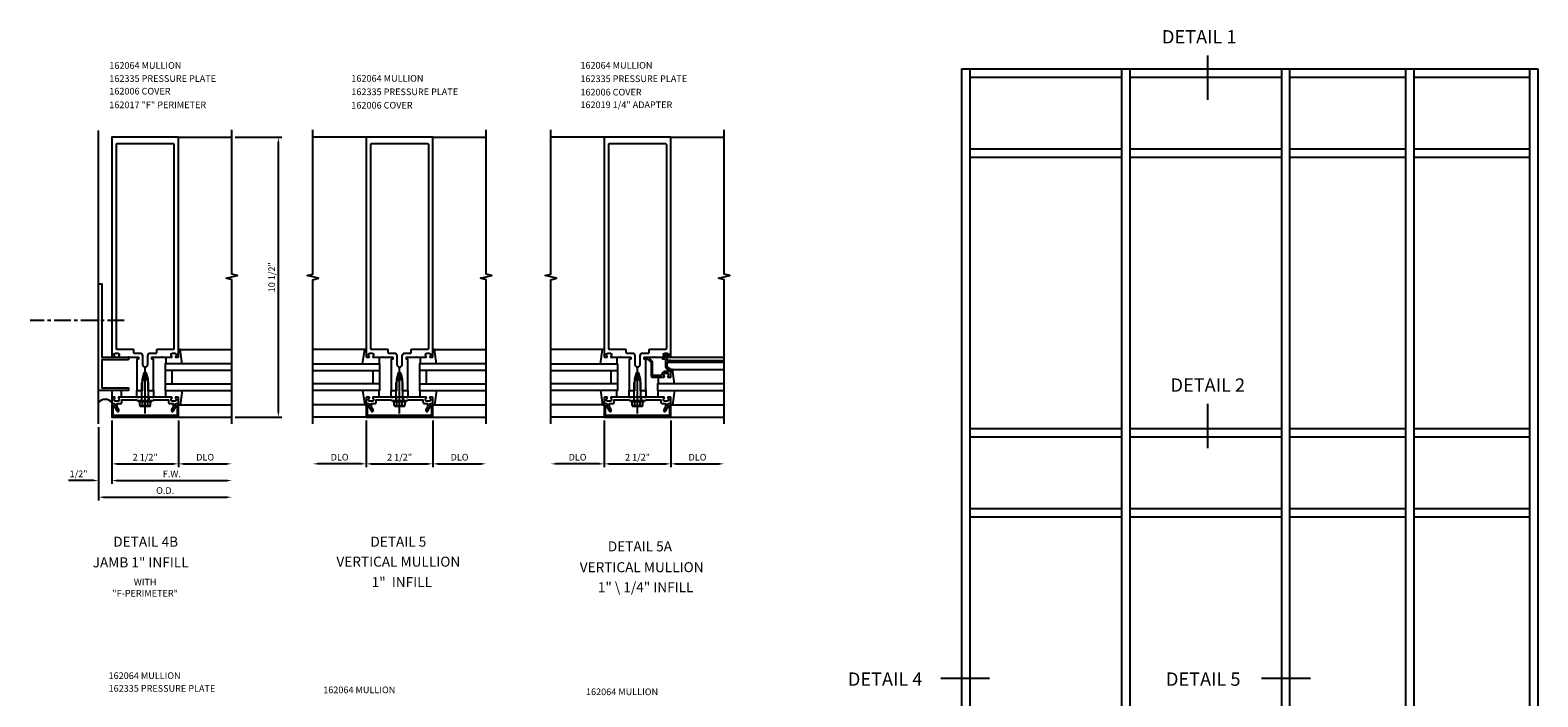
# Model space of a CAD drawing. Extents: x 0 to 142, y 0 to 87.
# Drawn here: x 72 to 129, y 43 to 68 of the extents above; entities that cross this region are included whole.
import ezdxf
from ezdxf.enums import TextEntityAlignment as Align

# ---------------------------------------------------------------- set-up
doc = ezdxf.new("R2010")
doc.units = 0
doc.header["$LTSCALE"] = 0.5
doc.header["$MEASUREMENT"] = 0
doc.linetypes.add('CENTER', pattern=[2, 1.25, -0.25, 0.25, -0.25])
doc.layers.get('0').update_dxf_attribs({"color": 4, "linetype": 'CONTINUOUS'})
for name, color, linetype in [('PART_NUMBERS', 6, 'CONTINUOUS'), ('R-ANNO-DIMS', 3, 'CONTINUOUS'), ('R-SWTS-DET1', 1, 'CONTINUOUS'), ('R-SWTS-DET2', 4, 'CONTINUOUS'), ('R-SWTS-DET3', 5, 'CONTINUOUS')]:
    doc.layers.add(name, color=color, linetype=linetype)
doc.styles.get("Standard").update_dxf_attribs({"font": 'arial.ttf'})

msp = doc.modelspace()

# ---------------------------------------------------------------- linework, layer by layer
at = {"color": 2}
for p, q in [((116.62, 66.914), (116.62, 65.251)), ((116.62, 53.85), (116.62, 52.188)), ((108.446, 43.547), (106.617, 43.547)), ((120.487, 43.547), (118.657, 43.547))]:
    msp.add_line(p, q, dxfattribs=at)
for p, q in [((107.397, 66.424), (129.022, 66.424)), ((107.397, 66.424), (107.397, 25.924)), ((107.709, 66.424), (107.709, 25.924)), ((113.397, 66.424), (113.397, 25.924)), ((113.709, 66.424), (113.709, 25.924)), ((119.397, 66.424), (119.397, 25.924)), ((119.709, 66.424), (119.709, 25.924)), ((124.053, 66.424), (124.053, 36.736)), ((124.366, 66.424), (124.366, 36.736)), ((128.709, 66.424), (128.709, 25.924)), ((129.022, 66.424), (129.022, 25.924)), ((107.709, 66.111), (113.397, 66.111)), ((113.709, 66.111), (119.397, 66.111)), ((119.709, 66.111), (124.053, 66.111)), ((124.366, 66.111), (128.709, 66.111)), ((107.709, 63.424), (113.397, 63.424)), ((113.709, 63.424), (119.397, 63.424)), ((119.709, 63.424), (124.053, 63.424)), ((124.366, 63.424), (128.709, 63.424)), ((107.709, 63.111), (113.397, 63.111)), ((113.709, 63.111), (119.397, 63.111)), ((119.709, 63.111), (124.053, 63.111)), ((124.366, 63.111), (128.709, 63.111)), ((107.709, 52.924), (113.397, 52.924)), ((113.709, 52.924), (119.397, 52.924)), ((119.709, 52.924), (124.053, 52.924)), ((124.366, 52.924), (128.709, 52.924)), ((107.709, 52.611), (113.397, 52.611)), ((113.709, 52.611), (119.397, 52.611)), ((119.709, 52.611), (124.053, 52.611)), ((124.366, 52.611), (128.709, 52.611)), ((107.709, 49.924), (113.397, 49.924)), ((113.709, 49.924), (119.397, 49.924)), ((119.709, 49.924), (124.053, 49.924)), ((124.366, 49.924), (128.709, 49.924)), ((107.709, 49.611), (113.397, 49.611)), ((113.709, 49.611), (119.397, 49.611)), ((119.709, 49.611), (124.053, 49.611)), ((124.366, 49.611), (128.709, 49.611))]:
    msp.add_line(p, q)
at = {"color": 1, "linetype": 'CENTER'}
msp.add_line((75.978, 56.975), (72.447, 56.975), dxfattribs=at)
at = {"layer": 'R-ANNO-DIMS', "linetype": 'ByBlock'}
for p, q in [((80.138, 63.85), (81.888, 63.85)), ((81.763, 53.538), (81.763, 63.663)), ((75.513, 53.225), (75.513, 51.475)), ((75.513, 53.225), (75.513, 50.85)), ((75.513, 53.225), (75.513, 50.85)), ((78.013, 53.225), (78.013, 51.475)), ((78.013, 53.225), (78.013, 51.475)), ((80.138, 53.35), (81.888, 53.35)), ((85.06, 53.225), (85.06, 51.475)), ((85.06, 53.225), (85.06, 51.475)), ((87.56, 53.225), (87.56, 51.475)), ((87.56, 53.225), (87.56, 51.475)), ((93.988, 53.225), (93.988, 51.475)), ((93.988, 53.225), (93.988, 51.475)), ((96.488, 53.225), (96.488, 51.475)), ((96.488, 53.225), (96.488, 51.475)), ((75.013, 52.975), (75.013, 50.225)), ((75.013, 52.975), (75.013, 50.85)), ((75.701, 51.6), (77.826, 51.6)), ((78.201, 51.6), (79.826, 51.6)), ((84.872, 51.6), (83.247, 51.6)), ((85.247, 51.6), (87.372, 51.6)), ((87.747, 51.6), (89.372, 51.6)), ((93.8, 51.6), (92.175, 51.6)), ((94.175, 51.6), (96.3, 51.6)), ((96.675, 51.6), (98.3, 51.6)), ((74.638, 50.975), (73.888, 50.975)), ((74.826, 50.975), (74.638, 50.975)), ((75.701, 50.975), (79.826, 50.975)), ((75.701, 50.975), (75.888, 50.975)), ((75.201, 50.35), (79.826, 50.35))]:
    msp.add_line(p, q, dxfattribs=at)
for points in [[(81.732, 63.663), (81.794, 63.663), (81.763, 63.85)], [(81.732, 53.538), (81.794, 53.538), (81.763, 53.35)], [(75.701, 51.632), (75.701, 51.569), (75.513, 51.6)], [(77.826, 51.632), (77.826, 51.569), (78.013, 51.6)], [(78.201, 51.632), (78.201, 51.569), (78.013, 51.6)], [(79.826, 51.632), (79.826, 51.569), (80.013, 51.6)], [(83.247, 51.632), (83.247, 51.569), (83.06, 51.6)], [(84.872, 51.632), (84.872, 51.569), (85.06, 51.6)], [(85.247, 51.632), (85.247, 51.569), (85.06, 51.6)], [(87.372, 51.632), (87.372, 51.569), (87.56, 51.6)], [(87.747, 51.632), (87.747, 51.569), (87.56, 51.6)], [(89.372, 51.632), (89.372, 51.569), (89.56, 51.6)], [(92.175, 51.632), (92.175, 51.569), (91.988, 51.6)], [(93.8, 51.632), (93.8, 51.569), (93.988, 51.6)], [(94.175, 51.632), (94.175, 51.569), (93.988, 51.6)], [(96.3, 51.632), (96.3, 51.569), (96.488, 51.6)], [(96.675, 51.632), (96.675, 51.569), (96.488, 51.6)], [(98.3, 51.632), (98.3, 51.569), (98.488, 51.6)], [(74.826, 51.007), (74.826, 50.944), (75.013, 50.975)], [(75.701, 51.007), (75.701, 50.944), (75.513, 50.975)], [(75.701, 51.007), (75.701, 50.944), (75.513, 50.975)], [(79.826, 51.007), (79.826, 50.944), (80.013, 50.975)], [(75.201, 50.382), (75.201, 50.319), (75.013, 50.35)], [(79.826, 50.382), (79.826, 50.319), (80.013, 50.35)]]:
    msp.add_solid(points, dxfattribs=at)
at = {"layer": 'R-SWTS-DET1'}
for p, q in [((78.013, 63.85), (80.013, 63.85)), ((85.06, 63.85), (83.06, 63.85)), ((87.56, 63.85), (89.56, 63.85)), ((93.988, 63.85), (91.988, 63.85)), ((96.488, 63.85), (98.488, 63.85)), ((95.491, 55.572), (95.491, 55.552)), ((95.621, 55.592), (95.511, 55.592)), ((95.511, 55.532), (95.621, 55.532)), ((95.621, 55.532), (95.746, 55.407)), ((95.788, 55.45), (95.663, 55.575)), ((96.171, 55.58), (96.171, 55.56)), ((96.291, 55.6), (96.191, 55.6)), ((96.191, 55.54), (96.291, 55.54)), ((96.291, 55.7), (96.291, 55.6)), ((96.291, 55.54), (96.291, 55.228)), ((96.382, 55.675), (96.343, 55.72)), ((96.351, 55.475), (96.351, 55.65)), ((96.351, 55.65), (96.371, 55.65)), ((96.468, 55.475), (96.351, 55.475)), ((96.488, 55.6), (98.488, 55.6)), ((96.488, 55.475), (98.488, 55.475)), ((96.488, 55.435), (96.488, 55.455)), ((95.746, 55.407), (95.746, 54.91)), ((95.806, 54.91), (95.806, 55.407)), ((96.154, 54.91), (95.806, 54.91)), ((96.154, 54.95), (96.154, 54.91)), ((96.214, 54.94), (96.214, 54.95)), ((96.428, 55.06), (96.264, 55.06)), ((96.264, 55), (96.352, 55)), ((96.321, 55.176), (96.428, 55.114)), ((96.351, 55.228), (96.351, 55.415)), ((96.351, 55.415), (96.468, 55.415)), ((96.458, 55.166), (96.351, 55.228)), ((96.402, 54.95), (96.402, 54.94)), ((96.428, 55.114), (96.428, 55.06)), ((96.488, 55.415), (98.488, 55.415)), ((96.488, 54.87), (96.488, 55.114)), ((76.45, 54.35), (76.513, 54.35)), ((77.014, 54.35), (77.076, 54.35)), ((85.997, 54.35), (86.059, 54.35)), ((86.56, 54.35), (86.623, 54.35)), ((94.925, 54.35), (94.987, 54.35)), ((95.488, 54.35), (95.551, 54.35)), ((95.806, 54.85), (96.23, 54.85)), ((96.386, 54.85), (96.468, 54.85)), ((76.45, 54.1), (76.513, 54.1)), ((76.513, 53.975), (77.013, 53.975)), ((76.63, 54.1), (76.63, 53.975)), ((76.896, 54.1), (76.896, 53.975)), ((77.014, 54.1), (77.076, 54.1)), ((85.997, 54.1), (86.059, 54.1)), ((86.06, 53.975), (86.56, 53.975)), ((86.177, 54.1), (86.177, 53.975)), ((86.443, 54.1), (86.443, 53.975)), ((86.56, 54.1), (86.623, 54.1)), ((94.925, 54.1), (94.987, 54.1)), ((94.988, 53.975), (95.488, 53.975)), ((95.105, 54.1), (95.105, 53.975)), ((95.371, 54.1), (95.371, 53.975)), ((95.488, 54.1), (95.551, 54.1)), ((78.013, 53.35), (80.013, 53.35)), ((85.06, 53.35), (83.06, 53.35)), ((87.56, 53.35), (89.56, 53.35)), ((93.988, 53.35), (91.988, 53.35)), ((96.488, 53.35), (98.488, 53.35))]:
    msp.add_line(p, q, dxfattribs=at)
for points in [[(80.013, 53.1), (80.013, 58.507), (79.801, 58.56), (80.226, 58.666), (80.013, 58.718), (80.013, 64.125)], [(83.06, 53.1), (83.06, 58.507), (83.272, 58.56), (82.847, 58.666), (83.06, 58.718), (83.06, 64.125)], [(89.56, 53.1), (89.56, 58.507), (89.348, 58.56), (89.773, 58.666), (89.56, 58.718), (89.56, 64.125)], [(91.988, 53.1), (91.988, 58.507), (92.2, 58.56), (91.775, 58.666), (91.987, 58.718), (91.987, 64.125)], [(98.488, 53.1), (98.488, 58.507), (98.275, 58.56), (98.7, 58.666), (98.488, 58.718), (98.488, 64.125)]]:
    msp.add_lwpolyline(points, dxfattribs=at)
for points in [[(76.51, 55.59), (76.51, 55.534, -0.414214), (76.5, 55.524), (76.46, 55.524, 0.414214), (76.45, 55.514), (76.45, 54.35), (76.49, 54.35), (76.505, 54.335), (76.52, 54.35), (76.593, 54.35), (76.608, 54.335), (76.623, 54.35), (76.663, 54.35), (76.663, 54.78), (76.722, 54.999, -0.767327), (76.805, 54.999), (76.863, 54.78), (76.863, 54.35), (76.903, 54.35), (76.918, 54.335), (76.933, 54.35), (77.006, 54.35), (77.021, 54.335), (77.036, 54.35), (77.076, 54.35), (77.076, 55.514, 0.414214), (77.066, 55.524), (77.026, 55.524, -0.414214), (77.016, 55.534), (77.016, 55.59, -0.414214), (77.026, 55.6), (77.373, 55.6), (77.388, 55.615), (77.403, 55.6), (77.755, 55.6, 0.669376), (77.766, 55.626, -0.199773), (77.739, 55.69), (77.739, 55.7, -0.414214), (77.789, 55.75), (77.877, 55.75, -0.414214), (77.927, 55.7), (77.927, 55.69, -0.199773), (77.901, 55.626, 0.669376), (77.911, 55.6), (77.993, 55.6, 0.414214), (78.013, 55.62), (78.013, 63.85), (75.513, 63.85), (75.513, 55.62, 0.414214), (75.533, 55.6), (75.615, 55.6, 0.669376), (75.626, 55.626, -0.199773), (75.599, 55.69), (75.599, 55.7, -0.414214), (75.649, 55.75), (75.737, 55.75, -0.414214), (75.787, 55.7), (75.787, 55.69, -0.199773), (75.761, 55.626, 0.669376), (75.771, 55.6), (76.123, 55.6), (76.138, 55.615), (76.153, 55.6), (76.5, 55.6, -0.414214)], [(76.663, 55.656), (76.663, 55.33, 1), (76.863, 55.33), (76.863, 55.656, -0.414214), (76.963, 55.756), (77.171, 55.756, 0.414214), (77.201, 55.786), (77.201, 55.876, -0.414214), (77.231, 55.906), (77.827, 55.906, 0.414214), (77.857, 55.936), (77.857, 63.57, 0.414214), (77.827, 63.6), (75.699, 63.6, 0.414214), (75.669, 63.57), (75.669, 55.936, 0.414214), (75.699, 55.906), (76.295, 55.906, -0.414214), (76.325, 55.876), (76.325, 55.786, 0.414214), (76.355, 55.756), (76.563, 55.756, -0.414214)], [(86.057, 55.59), (86.057, 55.534, -0.414214), (86.047, 55.524), (86.007, 55.524, 0.414214), (85.997, 55.514), (85.997, 54.35), (86.037, 54.35), (86.052, 54.335), (86.067, 54.35), (86.14, 54.35), (86.155, 54.335), (86.17, 54.35), (86.21, 54.35), (86.21, 54.78), (86.268, 54.999, -0.767327), (86.351, 54.999), (86.41, 54.78), (86.41, 54.35), (86.45, 54.35), (86.465, 54.335), (86.48, 54.35), (86.553, 54.35), (86.568, 54.335), (86.583, 54.35), (86.623, 54.35), (86.623, 55.514, 0.414214), (86.613, 55.524), (86.573, 55.524, -0.414214), (86.563, 55.534), (86.563, 55.59, -0.414214), (86.573, 55.6), (86.92, 55.6), (86.935, 55.615), (86.95, 55.6), (87.302, 55.6, 0.669376), (87.313, 55.626, -0.199773), (87.286, 55.69), (87.286, 55.7, -0.414214), (87.336, 55.75), (87.424, 55.75, -0.414214), (87.474, 55.7), (87.474, 55.69, -0.199773), (87.447, 55.626, 0.669376), (87.458, 55.6), (87.54, 55.6, 0.414214), (87.56, 55.62), (87.56, 63.85), (85.06, 63.85), (85.06, 55.62, 0.414214), (85.08, 55.6), (85.162, 55.6, 0.669376), (85.173, 55.626, -0.199773), (85.146, 55.69), (85.146, 55.7, -0.414214), (85.196, 55.75), (85.284, 55.75, -0.414214), (85.334, 55.7), (85.334, 55.69, -0.199773), (85.307, 55.626, 0.669376), (85.318, 55.6), (85.67, 55.6), (85.685, 55.615), (85.7, 55.6), (86.047, 55.6, -0.414214)], [(86.21, 55.656), (86.21, 55.33, 1), (86.41, 55.33), (86.41, 55.656, -0.414214), (86.51, 55.756), (86.718, 55.756, 0.414214), (86.748, 55.786), (86.748, 55.876, -0.414214), (86.778, 55.906), (87.374, 55.906, 0.414214), (87.404, 55.936), (87.404, 63.57, 0.414214), (87.374, 63.6), (85.246, 63.6, 0.414214), (85.216, 63.57), (85.216, 55.936, 0.414214), (85.246, 55.906), (85.842, 55.906, -0.414214), (85.872, 55.876), (85.872, 55.786, 0.414214), (85.902, 55.756), (86.11, 55.756, -0.414214)], [(94.985, 55.59), (94.985, 55.534, -0.414214), (94.975, 55.524), (94.935, 55.524, 0.414214), (94.925, 55.514), (94.925, 54.35), (94.965, 54.35), (94.98, 54.335), (94.995, 54.35), (95.068, 54.35), (95.083, 54.335), (95.098, 54.35), (95.138, 54.35), (95.138, 54.78), (95.196, 54.999, -0.767327), (95.279, 54.999), (95.338, 54.78), (95.338, 54.35), (95.378, 54.35), (95.393, 54.335), (95.408, 54.35), (95.481, 54.35), (95.496, 54.335), (95.511, 54.35), (95.551, 54.35), (95.551, 55.514, 0.414214), (95.541, 55.524), (95.501, 55.524, -0.414214), (95.491, 55.534), (95.491, 55.59, -0.414214), (95.501, 55.6), (95.848, 55.6), (95.863, 55.615), (95.878, 55.6), (96.23, 55.6, 0.669376), (96.24, 55.626, -0.199773), (96.214, 55.69), (96.214, 55.7, -0.414214), (96.264, 55.75), (96.352, 55.75, -0.414214), (96.402, 55.7), (96.402, 55.69, -0.199773), (96.375, 55.626, 0.669376), (96.386, 55.6), (96.468, 55.6, 0.414214), (96.488, 55.62), (96.488, 63.85), (93.988, 63.85), (93.988, 55.62, 0.414214), (94.008, 55.6), (94.09, 55.6, 0.669376), (94.1, 55.626, -0.199773), (94.074, 55.69), (94.074, 55.7, -0.414214), (94.124, 55.75), (94.212, 55.75, -0.414214), (94.262, 55.7), (94.262, 55.69, -0.199773), (94.235, 55.626, 0.669376), (94.246, 55.6), (94.598, 55.6), (94.613, 55.615), (94.628, 55.6), (94.975, 55.6, -0.414214)], [(95.138, 55.656), (95.138, 55.33, 1), (95.338, 55.33), (95.338, 55.656, -0.414214), (95.438, 55.756), (95.646, 55.756, 0.414214), (95.676, 55.786), (95.676, 55.876, -0.414214), (95.706, 55.906), (96.302, 55.906, 0.414214), (96.332, 55.936), (96.332, 63.57, 0.414214), (96.302, 63.6), (94.174, 63.6, 0.414214), (94.144, 63.57), (94.144, 55.936, 0.414214), (94.174, 55.906), (94.77, 55.906, -0.414214), (94.8, 55.876), (94.8, 55.786, 0.414214), (94.83, 55.756), (95.038, 55.756, -0.414214)], [(77.699, 53.864), (77.813, 53.864), (77.813, 53.73), (77.752, 53.624, 1), (77.822, 53.584), (77.927, 53.767, -0.84909), (77.943, 53.864), (77.983, 53.864, 0.414214), (78.013, 53.894), (78.013, 54.08, 0.414214), (77.993, 54.1), (77.911, 54.1, 0.669376), (77.901, 54.075, -0.199773), (77.927, 54.011), (77.927, 54, -0.414214), (77.877, 53.95), (77.789, 53.95, -0.414214), (77.739, 54), (77.739, 54.011, -0.199773), (77.766, 54.075, 0.669376), (77.755, 54.1), (76.988, 54.1), (76.973, 54.115), (76.958, 54.1), (76.568, 54.1), (76.553, 54.115), (76.538, 54.1), (75.771, 54.1, 0.669376), (75.761, 54.075, -0.199773), (75.787, 54.011), (75.787, 54, -0.414214), (75.737, 53.95), (75.649, 53.95, -0.414214), (75.599, 54), (75.599, 54.011, -0.199773), (75.626, 54.075, 0.669376), (75.615, 54.1), (75.533, 54.1, 0.414214), (75.513, 54.08), (75.513, 53.894, 0.414214), (75.543, 53.864), (75.583, 53.864, -0.84909), (75.599, 53.767), (75.705, 53.584, 1), (75.774, 53.624), (75.713, 53.73), (75.713, 53.864), (75.827, 53.864, 0.414214), (75.887, 53.924), (75.887, 54), (76.438, 54), (76.463, 53.975), (76.748, 53.975), (76.763, 53.99), (76.778, 53.975), (77.063, 53.975), (77.088, 54), (77.639, 54), (77.639, 53.924, 0.414214)], [(75.563, 53.41), (75.563, 53.774), (75.593, 53.774, 1), (75.593, 53.854), (75.573, 53.854, 0.414214), (75.513, 53.794), (75.513, 53.35), (78.013, 53.35), (78.013, 53.794, 0.414214), (77.953, 53.854), (77.933, 53.854, 1), (77.933, 53.774), (77.963, 53.774), (77.963, 53.41)], [(87.246, 53.864), (87.36, 53.864), (87.36, 53.73), (87.299, 53.624, 1), (87.368, 53.584), (87.474, 53.767, -0.84909), (87.49, 53.864), (87.53, 53.864, 0.414214), (87.56, 53.894), (87.56, 54.08, 0.414214), (87.54, 54.1), (87.458, 54.1, 0.669376), (87.447, 54.075, -0.199773), (87.474, 54.011), (87.474, 54, -0.414214), (87.424, 53.95), (87.336, 53.95, -0.414214), (87.286, 54), (87.286, 54.011, -0.199773), (87.313, 54.075, 0.669376), (87.302, 54.1), (86.535, 54.1), (86.52, 54.115), (86.505, 54.1), (86.115, 54.1), (86.1, 54.115), (86.085, 54.1), (85.318, 54.1, 0.669376), (85.307, 54.075, -0.199773), (85.334, 54.011), (85.334, 54, -0.414214), (85.284, 53.95), (85.196, 53.95, -0.414214), (85.146, 54), (85.146, 54.011, -0.199773), (85.173, 54.075, 0.669376), (85.162, 54.1), (85.08, 54.1, 0.414214), (85.06, 54.08), (85.06, 53.894, 0.414214), (85.09, 53.864), (85.13, 53.864, -0.84909), (85.146, 53.767), (85.251, 53.584, 1), (85.321, 53.624), (85.26, 53.73), (85.26, 53.864), (85.374, 53.864, 0.414214), (85.434, 53.924), (85.434, 54), (85.985, 54), (86.01, 53.975), (86.295, 53.975), (86.31, 53.99), (86.325, 53.975), (86.61, 53.975), (86.635, 54), (87.186, 54), (87.186, 53.924, 0.414214)], [(85.11, 53.41), (85.11, 53.774), (85.14, 53.774, 1), (85.14, 53.854), (85.12, 53.854, 0.414214), (85.06, 53.794), (85.06, 53.35), (87.56, 53.35), (87.56, 53.794, 0.414214), (87.5, 53.854), (87.48, 53.854, 1), (87.48, 53.774), (87.51, 53.774), (87.51, 53.41)], [(96.174, 53.864), (96.288, 53.864), (96.288, 53.73), (96.227, 53.624, 1), (96.296, 53.584), (96.402, 53.767, -0.84909), (96.418, 53.864), (96.458, 53.864, 0.414214), (96.488, 53.894), (96.488, 54.08, 0.414214), (96.468, 54.1), (96.386, 54.1, 0.669376), (96.375, 54.075, -0.199773), (96.402, 54.011), (96.402, 54, -0.414214), (96.352, 53.95), (96.264, 53.95, -0.414214), (96.214, 54), (96.214, 54.011, -0.199773), (96.24, 54.075, 0.669376), (96.23, 54.1), (95.463, 54.1), (95.448, 54.115), (95.433, 54.1), (95.043, 54.1), (95.028, 54.115), (95.013, 54.1), (94.246, 54.1, 0.669376), (94.235, 54.075, -0.199773), (94.262, 54.011), (94.262, 54, -0.414214), (94.212, 53.95), (94.124, 53.95, -0.414214), (94.074, 54), (94.074, 54.011, -0.199773), (94.1, 54.075, 0.669376), (94.09, 54.1), (94.008, 54.1, 0.414214), (93.988, 54.08), (93.988, 53.894, 0.414214), (94.018, 53.864), (94.058, 53.864, -0.84909), (94.074, 53.767), (94.179, 53.584, 1), (94.248, 53.624), (94.188, 53.73), (94.188, 53.864), (94.302, 53.864, 0.414214), (94.362, 53.924), (94.362, 54), (94.913, 54), (94.938, 53.975), (95.223, 53.975), (95.238, 53.99), (95.253, 53.975), (95.538, 53.975), (95.563, 54), (96.114, 54), (96.114, 53.924, 0.414214)], [(94.038, 53.41), (94.038, 53.774), (94.068, 53.774, 1), (94.068, 53.854), (94.048, 53.854, 0.414214), (93.988, 53.794), (93.988, 53.35), (96.488, 53.35), (96.488, 53.794, 0.414214), (96.428, 53.854), (96.408, 53.854, 1), (96.408, 53.774), (96.438, 53.774), (96.438, 53.41)]]:
    msp.add_lwpolyline(points, format="xyb", close=True, dxfattribs=at)
for centre, radius, start, end in [((95.511, 55.572), 0.02, 90, 180), ((95.511, 55.552), 0.02, 180, 270), ((95.621, 55.532), 0.06, 45, 90), ((95.746, 55.407), 0.06, 360, 45), ((96.191, 55.58), 0.02, 90, 180), ((96.191, 55.56), 0.02, 180, 270), ((96.321, 55.7), 0.03, 40.7807, 180), ((96.371, 55.665), 0.015, 270, 40.7807), ((96.468, 55.455), 0.02, 0, 90), ((95.806, 54.91), 0.06, 180, 270), ((96.264, 54.95), 0.11, 90, 180), ((96.264, 54.95), 0.05, 90, 180), ((96.304, 54.94), 0.09, 180, 225.1897), ((96.351, 55.228), 0.06, 180, 240), ((96.352, 54.95), 0.05, 0, 90), ((96.312, 54.94), 0.09, 314.8103, 0), ((96.468, 55.435), 0.02, 270, 0), ((96.23, 54.865), 0.015, 270, 45.1897), ((96.386, 54.865), 0.015, 134.8103, 270), ((96.468, 54.87), 0.02, 270, 360)]:
    msp.add_arc(centre, radius, start, end, dxfattribs=at)
at = {"layer": 'R-SWTS-DET2', "linetype": 'Continuous'}
for p, q in [((77.534, 55.6), (77.534, 55.35)), ((78.074, 55.89), (78.014, 55.89)), ((78.014, 55.89), (78.014, 55.775)), ((78.056, 55.89), (80.013, 55.89)), ((78.15, 55.35), (78.074, 55.89)), ((85.017, 55.89), (83.06, 55.89)), ((84.923, 55.35), (85, 55.89)), ((85, 55.89), (85.06, 55.89)), ((85.06, 55.89), (85.06, 55.775)), ((85.54, 55.6), (85.54, 55.35)), ((87.08, 55.6), (87.08, 55.35)), ((87.62, 55.89), (87.56, 55.89)), ((87.56, 55.89), (87.56, 55.775)), ((87.603, 55.89), (89.56, 55.89)), ((87.697, 55.35), (87.62, 55.89)), ((93.945, 55.89), (91.988, 55.89)), ((93.851, 55.35), (93.927, 55.89)), ((93.927, 55.89), (93.987, 55.89)), ((93.987, 55.89), (93.987, 55.775)), ((94.467, 55.6), (94.467, 55.35)), ((76.763, 54.975), (76.638, 54.64)), ((76.763, 53.491), (76.763, 55.185)), ((76.889, 54.64), (76.763, 54.975)), ((86.31, 54.975), (86.185, 54.64)), ((86.31, 53.491), (86.31, 55.185)), ((86.435, 54.64), (86.31, 54.975)), ((95.238, 54.975), (95.112, 54.64)), ((95.238, 53.491), (95.238, 55.185)), ((95.363, 54.64), (95.238, 54.975)), ((96.548, 55.14), (96.488, 55.14)), ((96.488, 55.14), (96.488, 55.025)), ((96.531, 55.14), (98.488, 55.14)), ((96.624, 54.6), (96.548, 55.14)), ((75.514, 54.35), (75.514, 54.1)), ((75.874, 54.1), (75.874, 54.35)), ((76.45, 54.1), (76.45, 54.35)), ((76.638, 53.975), (76.638, 54.64)), ((76.889, 53.975), (76.889, 54.64)), ((77.076, 54.35), (77.076, 54.1)), ((77.534, 54.101), (77.534, 54.351)), ((78.15, 54.351), (78.074, 53.811)), ((84.923, 54.351), (85, 53.811)), ((85.54, 54.101), (85.54, 54.351)), ((85.997, 54.1), (85.997, 54.35)), ((86.185, 53.975), (86.185, 54.64)), ((86.435, 53.975), (86.435, 54.64)), ((86.623, 54.35), (86.623, 54.1)), ((87.08, 54.101), (87.08, 54.351)), ((87.697, 54.351), (87.62, 53.811)), ((93.851, 54.351), (93.927, 53.811)), ((94.467, 54.101), (94.467, 54.351)), ((94.925, 54.1), (94.925, 54.35)), ((95.112, 53.975), (95.112, 54.64)), ((95.363, 53.975), (95.363, 54.64)), ((95.551, 54.35), (95.551, 54.1)), ((96.008, 54.85), (96.008, 54.6)), ((96.008, 54.101), (96.008, 54.351)), ((96.624, 54.351), (96.548, 53.811)), ((76.513, 53.935), (76.513, 53.975)), ((76.513, 53.935), (77.013, 53.935)), ((76.56, 53.796), (76.56, 53.935)), ((76.577, 53.792), (76.95, 53.792)), ((76.577, 53.773), (76.577, 53.792)), ((76.611, 53.761), (76.915, 53.761)), ((76.662, 53.796), (76.662, 53.935)), ((76.865, 53.796), (76.865, 53.935)), ((76.95, 53.773), (76.95, 53.792)), ((76.966, 53.796), (76.966, 53.935)), ((77.013, 53.935), (77.013, 53.975)), ((78.014, 53.811), (78.014, 53.926)), ((78.074, 53.811), (78.014, 53.811)), ((78.056, 53.811), (80.013, 53.811)), ((78.056, 53.811), (80.013, 53.811)), ((85.017, 53.811), (83.06, 53.811)), ((85, 53.811), (85.06, 53.811)), ((85.06, 53.811), (85.06, 53.926)), ((86.06, 53.935), (86.06, 53.975)), ((86.06, 53.935), (86.56, 53.935)), ((86.107, 53.796), (86.107, 53.935)), ((86.123, 53.792), (86.497, 53.792)), ((86.123, 53.773), (86.123, 53.792)), ((86.158, 53.761), (86.462, 53.761)), ((86.208, 53.796), (86.208, 53.935)), ((86.411, 53.796), (86.411, 53.935)), ((86.497, 53.773), (86.497, 53.792)), ((86.513, 53.796), (86.513, 53.935)), ((86.56, 53.935), (86.56, 53.975)), ((87.56, 53.811), (87.56, 53.926)), ((87.62, 53.811), (87.56, 53.811)), ((87.603, 53.811), (89.56, 53.811)), ((87.603, 53.811), (89.56, 53.811)), ((93.945, 53.811), (91.988, 53.811)), ((93.927, 53.811), (93.987, 53.811)), ((93.987, 53.811), (93.987, 53.926)), ((94.988, 53.935), (94.988, 53.975)), ((94.988, 53.935), (95.488, 53.935)), ((95.035, 53.796), (95.035, 53.935)), ((95.051, 53.792), (95.424, 53.792)), ((95.051, 53.773), (95.051, 53.792)), ((95.085, 53.761), (95.39, 53.761)), ((95.136, 53.796), (95.136, 53.935)), ((95.339, 53.796), (95.339, 53.935)), ((95.424, 53.773), (95.424, 53.792)), ((95.44, 53.796), (95.44, 53.935)), ((95.488, 53.935), (95.488, 53.975)), ((96.488, 53.811), (96.488, 53.926)), ((96.548, 53.811), (96.488, 53.811)), ((96.531, 53.811), (98.488, 53.811)), ((96.531, 53.811), (98.488, 53.811))]:
    msp.add_line(p, q, dxfattribs=at)
msp.add_lwpolyline([(76.138, 55.5), (75.138, 55.5), (75.138, 54.45), (76.138, 54.45), (76.138, 54.35), (75.013, 54.35), (75.013, 58.35), (75.138, 58.35), (75.138, 55.6), (76.138, 55.6)], close=True, dxfattribs=at)
for centre, radius, start, end in [((96.428, 55.114), 0.06, 360, 60), ((76.611, 53.815), 0.0543, 200.9107, 339.0893), ((76.763, 53.926), 0.165, 232.0123, 307.9877), ((76.915, 53.815), 0.0543, 200.9107, 339.0893), ((86.158, 53.815), 0.0543, 200.9107, 339.0893), ((86.31, 53.926), 0.165, 232.0123, 307.9877), ((86.462, 53.815), 0.0543, 200.9107, 339.0893), ((95.085, 53.815), 0.0543, 200.9107, 339.0893), ((95.238, 53.926), 0.165, 232.0123, 307.9877), ((95.39, 53.815), 0.0543, 200.9107, 339.0893)]:
    msp.add_arc(centre, radius, start, end, dxfattribs=at)
at = {"layer": 'R-SWTS-DET3', "linetype": 'Continuous'}
for p, q in [((75.013, 53.1), (75.013, 64.1)), ((80.013, 55.1), (77.513, 55.1)), ((77.763, 55.1), (77.763, 54.6)), ((83.06, 55.1), (85.56, 55.1)), ((85.31, 55.1), (85.31, 54.6)), ((89.56, 55.1), (87.06, 55.1)), ((87.31, 55.1), (87.31, 54.6)), ((91.988, 55.1), (94.488, 55.1)), ((94.238, 55.1), (94.238, 54.6)), ((77.513, 54.6), (80.013, 54.6)), ((85.56, 54.6), (83.06, 54.6)), ((87.06, 54.6), (89.56, 54.6)), ((94.488, 54.6), (91.988, 54.6))]:
    msp.add_line(p, q, dxfattribs=at)
for points in [[(80.013, 55.35), (77.513, 55.35), (77.513, 54.35), (80.013, 54.35)], [(83.06, 55.35), (85.56, 55.35), (85.56, 54.35), (83.06, 54.35)], [(89.56, 55.35), (87.06, 55.35), (87.06, 54.35), (89.56, 54.35)], [(91.988, 55.35), (94.488, 55.35), (94.488, 54.35), (91.988, 54.35)], [(98.488, 54.6), (95.988, 54.6), (95.988, 54.35), (98.488, 54.35)]]:
    msp.add_lwpolyline(points, dxfattribs=at)
msp.add_arc((75.263, 53.707), 0.312, 36.8699, 143.1301, dxfattribs=at)

# ---------------------------------------------------------------- texts
at = {"color": 2, "linetype": 'Continuous'}
for s, p in [('DETAIL 1', (114.918, 67.37)), ('DETAIL 4', (103.131, 43.274))]:
    msp.add_text(s, height=0.5, dxfattribs=at).set_placement(p)
for s, height, p in [('DETAIL 2', 0.5, (116.637, 54.306)), ('DETAIL 4B', 0.375, (76.782, 48.493)), ('DETAIL 5', 0.375, (86.263, 48.493)), ('DETAIL 5A', 0.375, (95.328, 48.316)), ('DETAIL 5', 0.5, (116.465, 43.274))]:
    msp.add_text(s, height=height, dxfattribs=at).set_placement(p, align=Align.CENTER)
at = {"color": 7, "linetype": 'Continuous'}
for s, p in [('JAMB 1" INFILL', (76.594, 47.717)), ('VERTICAL MULLION', (86.263, 47.744)), ('VERTICAL MULLION', (95.393, 47.536)), ('1"  INFILL', (86.394, 46.975)), ('1" \\ 1/4" INFILL', (95.543, 46.784))]:
    msp.add_text(s, height=0.375, dxfattribs=at).set_placement(p, align=Align.CENTER)
at = {"color": 7, "insert": (76.762, 47.288), "char_height": 0.25, "width": 5.15625, "attachment_point": 2}
msp.add_mtext('WITH\\P"F-PERIMETER"', dxfattribs=at)
at = {"layer": 'PART_NUMBERS', "linetype": 'Continuous'}
for s, p in [('162064 MULLION', (75.417, 66.42)), ('162064 MULLION', (93.094, 66.426)), ('162335 PRESSURE PLATE', (75.417, 65.93)), ('162006 COVER', (75.417, 65.456)), ('162064 MULLION', (84.5, 65.936)), ('162335 PRESSURE PLATE', (84.5, 65.432)), ('162335 PRESSURE PLATE', (93.094, 65.922)), ('162006 COVER', (93.094, 65.419)), ('162017 "F" PERIMETER', (75.417, 64.943)), ('162006 COVER', (84.5, 64.928)), ('162019 1/4" ADAPTER', (93.094, 64.945)), ('162064 MULLION', (75.389, 43.528)), ('162335 PRESSURE PLATE', (75.389, 43.051)), ('162064 MULLION', (83.444, 42.996)), ('162064 MULLION', (93.305, 42.923))]:
    msp.add_text(s, height=0.25, dxfattribs=at).set_placement(p)
at = {"layer": 'R-ANNO-DIMS', "linetype": 'ByBlock'}
msp.add_text('10 1/2"', height=0.25, rotation=90, dxfattribs=at).set_placement((81.513, 58.6), align=Align.MIDDLE_CENTER)
for s, p in [('2 1/2"', (76.763, 51.85)), ('DLO', (79.013, 51.85)), ('DLO', (84.06, 51.85)), ('2 1/2"', (86.31, 51.85)), ('DLO', (88.56, 51.85)), ('DLO', (92.988, 51.85)), ('2 1/2"', (95.238, 51.85)), ('DLO', (97.488, 51.85)), ('1/2"', (74.263, 51.225)), ('F.W.', (77.763, 51.225)), ('O.D.', (77.513, 50.6))]:
    msp.add_text(s, height=0.25, dxfattribs=at).set_placement(p, align=Align.MIDDLE_CENTER)

doc.saveas('drawing.dxf')
